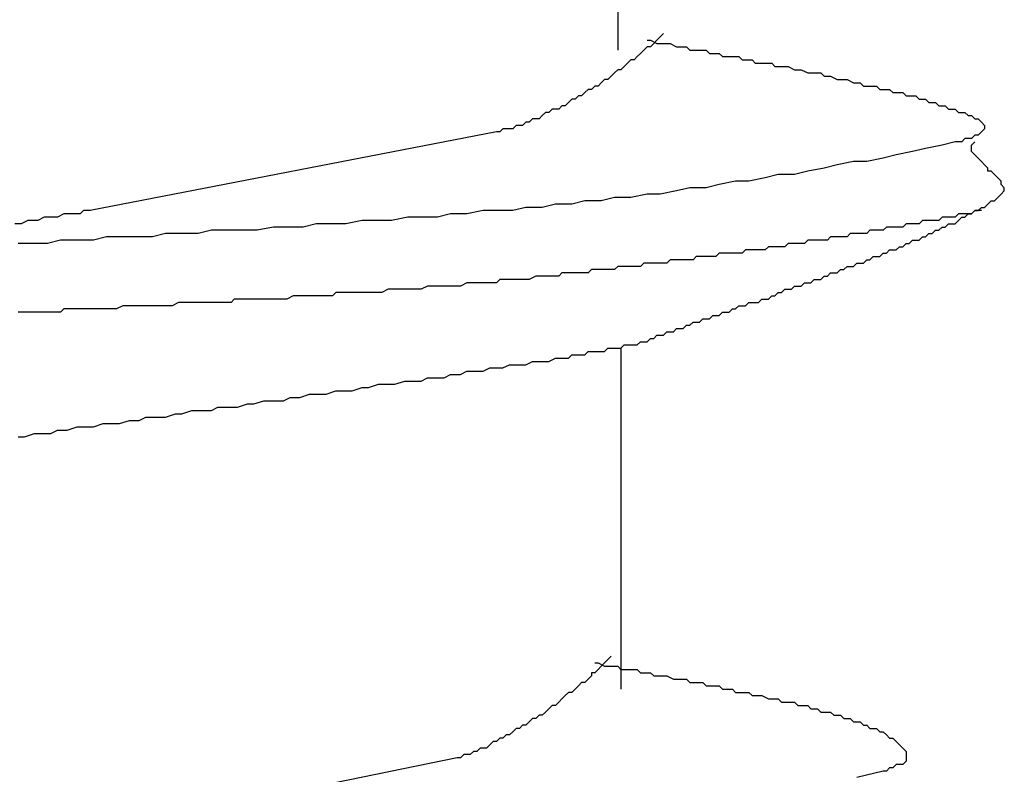
# Model space of a CAD drawing. Units: millimetres. Extents: x 0 to 2760, y 0 to 1910.
# Drawn here: x 1700 to 1704, y 834 to 837 of the extents above; entities that cross this region are included whole.
import ezdxf

# ---------------------------------------------------------------- set-up
doc = ezdxf.new("R2010")
doc.units = ezdxf.units.MM
doc.layers.add('KANAMONO_SCREW', color=4, linetype='Continuous')

msp = doc.modelspace()

# ---------------------------------------------------------------- linework, layer by layer
at = {"layer": 'KANAMONO_SCREW'}
for p, q in [((1702.0852, 837.9157), (1702.0852, 836.6881)), ((1702.1979, 836.7257), (1702.2104, 836.7257)), ((1702.2104, 836.7257), (1702.2355, 836.7132)), ((1702.2355, 836.7257), (1702.223, 836.7132)), ((1702.248, 836.7382), (1702.2355, 836.7257)), ((1702.2605, 836.7508), (1702.248, 836.7382)), ((1702.1854, 836.6881), (1702.1729, 836.6756)), ((1702.1979, 836.7007), (1702.1854, 836.6881)), ((1702.2104, 836.7007), (1702.1979, 836.7007)), ((1702.223, 836.7132), (1702.2104, 836.7007)), ((1702.2355, 836.7132), (1702.248, 836.7132)), ((1702.248, 836.7132), (1702.2731, 836.7132)), ((1702.2731, 836.7132), (1702.2856, 836.7132)), ((1702.2856, 836.7132), (1702.3107, 836.7007)), ((1702.3107, 836.7007), (1702.3232, 836.7007)), ((1702.3232, 836.7007), (1702.3482, 836.7007)), ((1702.3482, 836.7007), (1702.3608, 836.6881)), ((1702.3608, 836.6881), (1702.3858, 836.6881)), ((1702.3858, 836.6881), (1702.3983, 836.6881)), ((1702.3983, 836.6881), (1702.4234, 836.6881)), ((1702.4234, 836.6881), (1702.4359, 836.6756)), ((1702.1353, 836.6506), (1702.1228, 836.638)), ((1702.1478, 836.6506), (1702.1353, 836.6506)), ((1702.1603, 836.6631), (1702.1478, 836.6506)), ((1702.1729, 836.6756), (1702.1603, 836.6631)), ((1702.4359, 836.6756), (1702.461, 836.6756)), ((1702.461, 836.6756), (1702.4735, 836.6756)), ((1702.4735, 836.6756), (1702.486, 836.6631)), ((1702.486, 836.6631), (1702.5111, 836.6631)), ((1702.5111, 836.6631), (1702.5236, 836.6631)), ((1702.5236, 836.6631), (1702.5486, 836.6631)), ((1702.5486, 836.6631), (1702.5612, 836.6506)), ((1702.5612, 836.6506), (1702.5862, 836.6506)), ((1702.5862, 836.6506), (1702.5988, 836.6506)), ((1702.5988, 836.6506), (1702.6113, 836.638)), ((1702.0852, 836.613), (1702.0727, 836.6005)), ((1702.0977, 836.613), (1702.0852, 836.613)), ((1702.1102, 836.6255), (1702.0977, 836.613)), ((1702.1228, 836.638), (1702.1102, 836.6255)), ((1702.6113, 836.638), (1702.6363, 836.638)), ((1702.6363, 836.638), (1702.6489, 836.638)), ((1702.6489, 836.638), (1702.6739, 836.638)), ((1702.6739, 836.638), (1702.6864, 836.6255)), ((1702.6864, 836.6255), (1702.699, 836.6255)), ((1702.699, 836.6255), (1702.724, 836.6255)), ((1702.724, 836.6255), (1702.7365, 836.6255)), ((1702.7365, 836.6255), (1702.7616, 836.613)), ((1702.7616, 836.613), (1702.7741, 836.613)), ((1702.7741, 836.613), (1702.7866, 836.613)), ((1702.7866, 836.613), (1702.8117, 836.6005)), ((1702.0351, 836.5754), (1702.0226, 836.5629)), ((1702.0476, 836.5754), (1702.0351, 836.5754)), ((1702.0601, 836.5879), (1702.0476, 836.5754)), ((1702.0727, 836.6005), (1702.0601, 836.5879)), ((1702.8117, 836.6005), (1702.8242, 836.6005)), ((1702.8242, 836.6005), (1702.8367, 836.6005)), ((1702.8367, 836.6005), (1702.8618, 836.6005)), ((1702.8618, 836.6005), (1702.8743, 836.5879)), ((1702.8743, 836.5879), (1702.8869, 836.5879)), ((1702.8869, 836.5879), (1702.8994, 836.5879)), ((1702.8994, 836.5879), (1702.9244, 836.5754)), ((1702.9244, 836.5754), (1702.937, 836.5754)), ((1702.937, 836.5754), (1702.9495, 836.5754)), ((1702.9495, 836.5754), (1702.962, 836.5754)), ((1702.962, 836.5754), (1702.9871, 836.5629)), ((1701.9724, 836.5378), (1701.9599, 836.5253)), ((1701.985, 836.5378), (1701.9724, 836.5378)), ((1701.9975, 836.5504), (1701.985, 836.5378)), ((1702.01, 836.5504), (1701.9975, 836.5504)), ((1702.0226, 836.5629), (1702.01, 836.5504)), ((1702.9871, 836.5629), (1702.9996, 836.5629)), ((1702.9996, 836.5629), (1703.0121, 836.5629)), ((1703.0121, 836.5629), (1703.0246, 836.5504)), ((1703.0246, 836.5504), (1703.0372, 836.5504)), ((1703.0372, 836.5504), (1703.0497, 836.5504)), ((1703.0497, 836.5504), (1703.0747, 836.5504)), ((1703.0747, 836.5504), (1703.0873, 836.5378)), ((1703.0873, 836.5378), (1703.0998, 836.5378)), ((1703.0998, 836.5378), (1703.1123, 836.5378)), ((1703.1123, 836.5378), (1703.1248, 836.5378)), ((1703.1248, 836.5378), (1703.1374, 836.5253)), ((1701.9098, 836.5003), (1701.8973, 836.4877)), ((1701.9223, 836.5003), (1701.9098, 836.5003)), ((1701.9349, 836.5128), (1701.9223, 836.5003)), ((1701.9474, 836.5128), (1701.9349, 836.5128)), ((1701.9599, 836.5253), (1701.9474, 836.5128)), ((1703.1374, 836.5253), (1703.1499, 836.5253)), ((1703.1499, 836.5253), (1703.1624, 836.5253)), ((1703.1624, 836.5253), (1703.175, 836.5253)), ((1703.175, 836.5253), (1703.1875, 836.5128)), ((1703.1875, 836.5128), (1703.2, 836.5128)), ((1703.2, 836.5128), (1703.2125, 836.5128)), ((1703.2125, 836.5128), (1703.2251, 836.5128)), ((1703.2251, 836.5128), (1703.2376, 836.5003)), ((1703.2376, 836.5003), (1703.2501, 836.5003)), ((1703.2501, 836.5003), (1703.2626, 836.5003)), ((1703.2626, 836.5003), (1703.2752, 836.4877)), ((1701.8347, 836.4627), (1701.8221, 836.4501)), ((1701.8472, 836.4627), (1701.8347, 836.4627)), ((1701.8597, 836.4627), (1701.8472, 836.4627)), ((1701.8722, 836.4752), (1701.8597, 836.4627)), ((1701.8848, 836.4752), (1701.8722, 836.4752)), ((1701.8973, 836.4877), (1701.8848, 836.4752)), ((1703.2752, 836.4877), (1703.2877, 836.4877)), ((1703.2877, 836.4877), (1703.3002, 836.4877)), ((1703.3002, 836.4877), (1703.3127, 836.4752)), ((1703.3127, 836.4752), (1703.3253, 836.4752)), ((1703.3253, 836.4752), (1703.3378, 836.4752)), ((1703.3378, 836.4752), (1703.3503, 836.4627)), ((1703.3503, 836.4627), (1703.3628, 836.4627)), ((1703.3628, 836.4627), (1703.3754, 836.4627)), ((1703.3754, 836.4627), (1703.3879, 836.4501)), ((1701.7595, 836.4251), (1701.747, 836.4126)), ((1701.772, 836.4251), (1701.7595, 836.4251)), ((1701.7846, 836.4251), (1701.772, 836.4251)), ((1701.7971, 836.4376), (1701.7846, 836.4251)), ((1701.8096, 836.4501), (1701.7971, 836.4376)), ((1701.8221, 836.4501), (1701.8096, 836.4501)), ((1703.3879, 836.4501), (1703.4004, 836.4501)), ((1703.4004, 836.4501), (1703.4129, 836.4501)), ((1703.4129, 836.4501), (1703.4255, 836.4376)), ((1703.4255, 836.4376), (1703.438, 836.4376)), ((1703.438, 836.4376), (1703.4505, 836.4251)), ((1703.4505, 836.4251), (1703.4631, 836.4251)), ((1703.4631, 836.4251), (1703.4756, 836.4126)), ((1701.6468, 836.3875), (1701.6342, 836.375)), ((1701.6593, 836.3875), (1701.6468, 836.3875)), ((1701.6718, 836.3875), (1701.6593, 836.3875)), ((1701.6843, 836.3875), (1701.6718, 836.3875)), ((1701.6969, 836.4), (1701.6843, 836.3875)), ((1701.7094, 836.4), (1701.6969, 836.4)), ((1701.7219, 836.4), (1701.7094, 836.4)), ((1701.7345, 836.4126), (1701.7219, 836.4)), ((1701.747, 836.4126), (1701.7345, 836.4126)), ((1703.4756, 836.4126), (1703.4881, 836.4)), ((1703.4881, 836.3875), (1703.4756, 836.375)), ((1703.4881, 836.4), (1703.4881, 836.3875)), ((1701.6217, 836.375), (1700.0685, 836.0744)), ((1701.6342, 836.375), (1701.6217, 836.375)), ((1703.4129, 836.3499), (1703.4004, 836.3374)), ((1703.4255, 836.3499), (1703.4129, 836.3499)), ((1703.438, 836.3499), (1703.4255, 836.3499)), ((1703.4505, 836.3625), (1703.438, 836.3499)), ((1703.4631, 836.3625), (1703.4505, 836.3625)), ((1703.4756, 836.375), (1703.4631, 836.3625)), ((1703.2626, 836.3124), (1703.2125, 836.2998)), ((1703.3253, 836.3249), (1703.2626, 836.3124)), ((1703.3754, 836.3374), (1703.3253, 836.3249)), ((1703.3879, 836.3374), (1703.3754, 836.3374)), ((1703.4004, 836.3374), (1703.3879, 836.3374)), ((1703.438, 836.3249), (1703.4505, 836.3374)), ((1703.438, 836.3124), (1703.438, 836.3249)), ((1703.438, 836.2998), (1703.438, 836.3124)), ((1703.0998, 836.2748), (1703.0372, 836.2623)), ((1703.1499, 836.2873), (1703.0998, 836.2748)), ((1703.2125, 836.2998), (1703.1499, 836.2873)), ((1703.4505, 836.2873), (1703.438, 836.2998)), ((1703.4631, 836.2748), (1703.4505, 836.2873)), ((1703.4756, 836.2623), (1703.4631, 836.2748)), ((1702.8743, 836.2372), (1702.8117, 836.2247)), ((1702.9244, 836.2497), (1702.8743, 836.2372)), ((1702.9871, 836.2623), (1702.9244, 836.2497)), ((1703.0372, 836.2623), (1702.9871, 836.2623)), ((1703.4881, 836.2497), (1703.4756, 836.2623)), ((1703.5006, 836.2372), (1703.4881, 836.2497)), ((1703.5006, 836.2247), (1703.5006, 836.2372)), ((1702.6489, 836.1996), (1702.5862, 836.1871)), ((1702.699, 836.2122), (1702.6489, 836.1996)), ((1702.7616, 836.2122), (1702.699, 836.2122)), ((1702.8117, 836.2247), (1702.7616, 836.2122)), ((1703.5132, 836.2247), (1703.5006, 836.2247)), ((1703.5257, 836.2122), (1703.5132, 836.2247)), ((1703.5382, 836.1996), (1703.5257, 836.2122)), ((1703.5507, 836.1871), (1703.5382, 836.1996)), ((1702.3608, 836.162), (1702.3107, 836.1495)), ((1702.4234, 836.162), (1702.3608, 836.162)), ((1702.4735, 836.1746), (1702.4234, 836.162)), ((1702.5361, 836.1871), (1702.4735, 836.1746)), ((1702.5862, 836.1871), (1702.5361, 836.1871)), ((1703.5507, 836.1746), (1703.5507, 836.1871)), ((1703.5633, 836.162), (1703.5507, 836.1746)), ((1703.5633, 836.1495), (1703.5633, 836.162)), ((1702.0727, 836.1245), (1702.0226, 836.1119)), ((1702.1353, 836.1245), (1702.0727, 836.1245)), ((1702.1979, 836.137), (1702.1353, 836.1245)), ((1702.248, 836.137), (1702.1979, 836.137)), ((1702.3107, 836.1495), (1702.248, 836.137)), ((1703.5257, 836.1119), (1703.5382, 836.1245)), ((1703.5382, 836.1245), (1703.5507, 836.137)), ((1703.5507, 836.137), (1703.5633, 836.1495)), ((1701.7345, 836.0869), (1701.6843, 836.0744)), ((1701.7971, 836.0869), (1701.7345, 836.0869)), ((1701.8472, 836.0994), (1701.7971, 836.0869)), ((1701.9098, 836.0994), (1701.8472, 836.0994)), ((1701.9599, 836.1119), (1701.9098, 836.0994)), ((1702.0226, 836.1119), (1701.9599, 836.1119)), ((1703.4631, 836.0744), (1703.4756, 836.0869)), ((1703.4756, 836.0869), (1703.4881, 836.0869)), ((1703.4881, 836.0869), (1703.5006, 836.0994)), ((1703.5006, 836.0994), (1703.5132, 836.1119)), ((1703.5132, 836.1119), (1703.5257, 836.1119)), ((1699.8931, 836.0493), (1699.8681, 836.0368)), ((1699.9182, 836.0493), (1699.8931, 836.0493)), ((1699.9432, 836.0493), (1699.9182, 836.0493)), ((1699.9683, 836.0618), (1699.9432, 836.0493)), ((1699.9808, 836.0618), (1699.9683, 836.0618)), ((1700.0059, 836.0618), (1699.9808, 836.0618)), ((1700.0309, 836.0618), (1700.0059, 836.0618)), ((1700.0434, 836.0744), (1700.0309, 836.0618)), ((1700.0685, 836.0744), (1700.0434, 836.0744)), ((1701.2835, 836.0493), (1701.2209, 836.0368)), ((1701.3336, 836.0493), (1701.2835, 836.0493)), ((1701.3962, 836.0493), (1701.3336, 836.0493)), ((1701.4464, 836.0618), (1701.3962, 836.0493)), ((1701.509, 836.0618), (1701.4464, 836.0618)), ((1701.5716, 836.0744), (1701.509, 836.0618)), ((1701.6217, 836.0744), (1701.5716, 836.0744)), ((1701.6843, 836.0744), (1701.6217, 836.0744)), ((1703.3253, 836.0493), (1703.3127, 836.0368)), ((1703.3378, 836.0493), (1703.3253, 836.0493)), ((1703.3503, 836.0493), (1703.3378, 836.0493)), ((1703.3628, 836.0493), (1703.3503, 836.0493)), ((1703.3754, 836.0493), (1703.3628, 836.0493)), ((1703.3879, 836.0618), (1703.3754, 836.0493)), ((1703.4004, 836.0618), (1703.3879, 836.0618)), ((1703.3879, 836.0368), (1703.4004, 836.0493)), ((1703.4129, 836.0618), (1703.4004, 836.0618)), ((1703.4004, 836.0493), (1703.4129, 836.0493)), ((1703.4129, 836.0493), (1703.4255, 836.0618)), ((1703.4255, 836.0618), (1703.4129, 836.0618)), ((1703.4255, 836.0618), (1703.438, 836.0618)), ((1703.438, 836.0618), (1703.4255, 836.0618)), ((1703.438, 836.0618), (1703.4505, 836.0744)), ((1703.4505, 836.0744), (1703.438, 836.0618)), ((1703.4505, 836.0744), (1703.4631, 836.0744)), ((1703.4631, 836.0744), (1703.4505, 836.0744)), ((1703.4756, 836.0744), (1703.4631, 836.0744)), ((1699.8054, 836.0243), (1699.7804, 836.0243)), ((1699.8305, 836.0368), (1699.8054, 836.0243)), ((1699.8555, 836.0368), (1699.8305, 836.0368)), ((1699.8681, 836.0368), (1699.8555, 836.0368)), ((1700.7699, 836.0117), (1700.7073, 835.9992)), ((1700.82, 836.0117), (1700.7699, 836.0117)), ((1700.8827, 836.0117), (1700.82, 836.0117)), ((1700.9328, 836.0243), (1700.8827, 836.0117)), ((1700.9954, 836.0243), (1700.9328, 836.0243)), ((1701.0455, 836.0243), (1700.9954, 836.0243)), ((1701.1081, 836.0368), (1701.0455, 836.0243)), ((1701.1708, 836.0368), (1701.1081, 836.0368)), ((1701.2209, 836.0368), (1701.1708, 836.0368)), ((1703.1123, 836.0117), (1703.0998, 835.9992)), ((1703.1248, 836.0117), (1703.1123, 836.0117)), ((1703.1374, 836.0117), (1703.1248, 836.0117)), ((1703.1499, 836.0117), (1703.1374, 836.0117)), ((1703.1624, 836.0117), (1703.1499, 836.0117)), ((1703.175, 836.0117), (1703.1624, 836.0117)), ((1703.1875, 836.0243), (1703.175, 836.0117)), ((1703.2, 836.0243), (1703.1875, 836.0243)), ((1703.2125, 836.0243), (1703.2, 836.0243)), ((1703.2251, 836.0243), (1703.2125, 836.0243)), ((1703.2376, 836.0243), (1703.2251, 836.0243)), ((1703.2501, 836.0368), (1703.2376, 836.0243)), ((1703.2626, 836.0368), (1703.2501, 836.0368)), ((1703.2877, 836.0368), (1703.2626, 836.0368)), ((1703.3002, 836.0368), (1703.2877, 836.0368)), ((1703.3127, 836.0368), (1703.3002, 836.0368)), ((1703.3127, 835.9992), (1703.3253, 836.0117)), ((1703.3253, 836.0117), (1703.3378, 836.0117)), ((1703.3378, 836.0117), (1703.3503, 836.0243)), ((1703.3503, 836.0243), (1703.3628, 836.0243)), ((1703.3628, 836.0243), (1703.3754, 836.0243)), ((1703.3754, 836.0243), (1703.3879, 836.0368)), ((1700.1311, 835.9742), (1700.081, 835.9616)), ((1700.1937, 835.9742), (1700.1311, 835.9742)), ((1700.2438, 835.9742), (1700.1937, 835.9742)), ((1700.3065, 835.9742), (1700.2438, 835.9742)), ((1700.3566, 835.9867), (1700.3065, 835.9742)), ((1700.4192, 835.9867), (1700.3566, 835.9867)), ((1700.4818, 835.9867), (1700.4192, 835.9867)), ((1700.5319, 835.9992), (1700.4818, 835.9867)), ((1700.5946, 835.9992), (1700.5319, 835.9992)), ((1700.6447, 835.9992), (1700.5946, 835.9992)), ((1700.7073, 835.9992), (1700.6447, 835.9992)), ((1702.8994, 835.9742), (1702.8869, 835.9616)), ((1702.9119, 835.9742), (1702.8994, 835.9742)), ((1702.9244, 835.9742), (1702.9119, 835.9742)), ((1702.937, 835.9742), (1702.9244, 835.9742)), ((1702.9495, 835.9742), (1702.937, 835.9742)), ((1702.962, 835.9742), (1702.9495, 835.9742)), ((1702.9745, 835.9867), (1702.962, 835.9742)), ((1702.9871, 835.9867), (1702.9745, 835.9867)), ((1702.9996, 835.9867), (1702.9871, 835.9867)), ((1703.0121, 835.9867), (1702.9996, 835.9867)), ((1703.0246, 835.9867), (1703.0121, 835.9867)), ((1703.0372, 835.9867), (1703.0246, 835.9867)), ((1703.0497, 835.9992), (1703.0372, 835.9867)), ((1703.0622, 835.9992), (1703.0497, 835.9992)), ((1703.0747, 835.9992), (1703.0622, 835.9992)), ((1703.0873, 835.9992), (1703.0747, 835.9992)), ((1703.0998, 835.9992), (1703.0873, 835.9992)), ((1703.2376, 835.9616), (1703.2501, 835.9742)), ((1703.2501, 835.9742), (1703.2626, 835.9742)), ((1703.2626, 835.9742), (1703.2752, 835.9867)), ((1703.2752, 835.9867), (1703.2877, 835.9867)), ((1703.2877, 835.9867), (1703.3002, 835.9992)), ((1703.3002, 835.9992), (1703.3127, 835.9992)), ((1699.843, 835.9491), (1699.7929, 835.9491)), ((1699.9056, 835.9491), (1699.843, 835.9491)), ((1699.9557, 835.9616), (1699.9056, 835.9491)), ((1700.0184, 835.9616), (1699.9557, 835.9616)), ((1700.081, 835.9616), (1700.0184, 835.9616)), ((1702.6614, 835.9366), (1702.6489, 835.9241)), ((1702.6739, 835.9366), (1702.6614, 835.9366)), ((1702.6864, 835.9366), (1702.6739, 835.9366)), ((1702.699, 835.9366), (1702.6864, 835.9366)), ((1702.7115, 835.9366), (1702.699, 835.9366)), ((1702.724, 835.9366), (1702.7115, 835.9366)), ((1702.7365, 835.9491), (1702.724, 835.9366)), ((1702.7491, 835.9491), (1702.7365, 835.9491)), ((1702.7616, 835.9491), (1702.7491, 835.9491)), ((1702.7741, 835.9491), (1702.7616, 835.9491)), ((1702.7866, 835.9491), (1702.7741, 835.9491)), ((1702.7992, 835.9491), (1702.7866, 835.9491)), ((1702.8117, 835.9616), (1702.7992, 835.9491)), ((1702.8242, 835.9616), (1702.8117, 835.9616)), ((1702.8367, 835.9616), (1702.8242, 835.9616)), ((1702.8493, 835.9616), (1702.8367, 835.9616)), ((1702.8618, 835.9616), (1702.8493, 835.9616)), ((1702.8869, 835.9616), (1702.8618, 835.9616)), ((1703.1499, 835.9241), (1703.1624, 835.9366)), ((1703.1624, 835.9366), (1703.175, 835.9366)), ((1703.175, 835.9366), (1703.1875, 835.9491)), ((1703.1875, 835.9491), (1703.2, 835.9491)), ((1703.2, 835.9491), (1703.2125, 835.9616)), ((1703.2125, 835.9616), (1703.2251, 835.9616)), ((1703.2251, 835.9616), (1703.2376, 835.9616)), ((1702.3858, 835.899), (1702.3733, 835.8865)), ((1702.3983, 835.899), (1702.3858, 835.899)), ((1702.4109, 835.899), (1702.3983, 835.899)), ((1702.4234, 835.899), (1702.4109, 835.899)), ((1702.4359, 835.899), (1702.4234, 835.899)), ((1702.4484, 835.899), (1702.4359, 835.899)), ((1702.461, 835.899), (1702.4484, 835.899)), ((1702.4735, 835.9115), (1702.461, 835.899)), ((1702.486, 835.9115), (1702.4735, 835.9115)), ((1702.4985, 835.9115), (1702.486, 835.9115)), ((1702.5111, 835.9115), (1702.4985, 835.9115)), ((1702.5361, 835.9115), (1702.5111, 835.9115)), ((1702.5486, 835.9115), (1702.5361, 835.9115)), ((1702.5612, 835.9115), (1702.5486, 835.9115)), ((1702.5737, 835.9241), (1702.5612, 835.9115)), ((1702.5862, 835.9241), (1702.5737, 835.9241)), ((1702.5988, 835.9241), (1702.5862, 835.9241)), ((1702.6113, 835.9241), (1702.5988, 835.9241)), ((1702.6238, 835.9241), (1702.6113, 835.9241)), ((1702.6363, 835.9241), (1702.6238, 835.9241)), ((1702.6489, 835.9241), (1702.6363, 835.9241)), ((1703.0497, 835.8865), (1703.0622, 835.899)), ((1703.0622, 835.899), (1703.0747, 835.899)), ((1703.0747, 835.899), (1703.0873, 835.899)), ((1703.0873, 835.899), (1703.0998, 835.9115)), ((1703.0998, 835.9115), (1703.1123, 835.9115)), ((1703.1123, 835.9115), (1703.1248, 835.9241)), ((1703.1248, 835.9241), (1703.1374, 835.9241)), ((1703.1374, 835.9241), (1703.1499, 835.9241)), ((1702.0852, 835.8614), (1702.0727, 835.8489)), ((1702.0977, 835.8614), (1702.0852, 835.8614)), ((1702.1102, 835.8614), (1702.0977, 835.8614)), ((1702.1228, 835.8614), (1702.1102, 835.8614)), ((1702.1353, 835.8614), (1702.1228, 835.8614)), ((1702.1478, 835.8614), (1702.1353, 835.8614)), ((1702.1603, 835.8614), (1702.1478, 835.8614)), ((1702.1729, 835.8614), (1702.1603, 835.8614)), ((1702.1854, 835.8739), (1702.1729, 835.8614)), ((1702.1979, 835.8739), (1702.1854, 835.8739)), ((1702.223, 835.8739), (1702.1979, 835.8739)), ((1702.2355, 835.8739), (1702.223, 835.8739)), ((1702.248, 835.8739), (1702.2355, 835.8739)), ((1702.2605, 835.8739), (1702.248, 835.8739)), ((1702.2731, 835.8739), (1702.2605, 835.8739)), ((1702.2856, 835.8865), (1702.2731, 835.8739)), ((1702.2981, 835.8865), (1702.2856, 835.8865)), ((1702.3107, 835.8865), (1702.2981, 835.8865)), ((1702.3232, 835.8865), (1702.3107, 835.8865)), ((1702.3357, 835.8865), (1702.3232, 835.8865)), ((1702.3482, 835.8865), (1702.3357, 835.8865)), ((1702.3608, 835.8865), (1702.3482, 835.8865)), ((1702.3733, 835.8865), (1702.3608, 835.8865)), ((1702.9495, 835.8489), (1702.962, 835.8614)), ((1702.962, 835.8614), (1702.9745, 835.8614)), ((1702.9745, 835.8614), (1702.9871, 835.8614)), ((1702.9871, 835.8614), (1702.9996, 835.8739)), ((1702.9996, 835.8739), (1703.0121, 835.8739)), ((1703.0121, 835.8739), (1703.0246, 835.8739)), ((1703.0246, 835.8739), (1703.0372, 835.8865)), ((1703.0372, 835.8865), (1703.0497, 835.8865)), ((1701.772, 835.8238), (1701.747, 835.8113)), ((1701.7846, 835.8238), (1701.772, 835.8238)), ((1701.8096, 835.8238), (1701.7846, 835.8238)), ((1701.8221, 835.8238), (1701.8096, 835.8238)), ((1701.8347, 835.8238), (1701.8221, 835.8238)), ((1701.8472, 835.8238), (1701.8347, 835.8238)), ((1701.8597, 835.8238), (1701.8472, 835.8238)), ((1701.8722, 835.8364), (1701.8597, 835.8238)), ((1701.8848, 835.8364), (1701.8722, 835.8364)), ((1701.8973, 835.8364), (1701.8848, 835.8364)), ((1701.9098, 835.8364), (1701.8973, 835.8364)), ((1701.9223, 835.8364), (1701.9098, 835.8364)), ((1701.9474, 835.8364), (1701.9223, 835.8364)), ((1701.9599, 835.8364), (1701.9474, 835.8364)), ((1701.9724, 835.8364), (1701.9599, 835.8364)), ((1701.985, 835.8489), (1701.9724, 835.8364)), ((1701.9975, 835.8489), (1701.985, 835.8489)), ((1702.01, 835.8489), (1701.9975, 835.8489)), ((1702.0226, 835.8489), (1702.01, 835.8489)), ((1702.0351, 835.8489), (1702.0226, 835.8489)), ((1702.0476, 835.8489), (1702.0351, 835.8489)), ((1702.0601, 835.8489), (1702.0476, 835.8489)), ((1702.0727, 835.8489), (1702.0601, 835.8489)), ((1702.8618, 835.8113), (1702.8743, 835.8238)), ((1702.8743, 835.8238), (1702.8869, 835.8238)), ((1702.8869, 835.8238), (1702.8994, 835.8364)), ((1702.8994, 835.8364), (1702.9119, 835.8364)), ((1702.9119, 835.8364), (1702.9244, 835.8364)), ((1702.9244, 835.8364), (1702.937, 835.8489)), ((1702.937, 835.8489), (1702.9495, 835.8489)), ((1701.3587, 835.7863), (1701.3336, 835.7737)), ((1701.3837, 835.7863), (1701.3587, 835.7863)), ((1701.3962, 835.7863), (1701.3837, 835.7863)), ((1701.4213, 835.7863), (1701.3962, 835.7863)), ((1701.4464, 835.7863), (1701.4213, 835.7863)), ((1701.4714, 835.7863), (1701.4464, 835.7863)), ((1701.4839, 835.7863), (1701.4714, 835.7863)), ((1701.509, 835.7988), (1701.4839, 835.7863)), ((1701.534, 835.7988), (1701.509, 835.7988)), ((1701.5466, 835.7988), (1701.534, 835.7988)), ((1701.5716, 835.7988), (1701.5466, 835.7988)), ((1701.5967, 835.7988), (1701.5716, 835.7988)), ((1701.6217, 835.7988), (1701.5967, 835.7988)), ((1701.6342, 835.8113), (1701.6217, 835.7988)), ((1701.6593, 835.8113), (1701.6342, 835.8113)), ((1701.6843, 835.8113), (1701.6593, 835.8113)), ((1701.6969, 835.8113), (1701.6843, 835.8113)), ((1701.7219, 835.8113), (1701.6969, 835.8113)), ((1701.747, 835.8113), (1701.7219, 835.8113)), ((1702.7491, 835.7737), (1702.7616, 835.7863)), ((1702.7616, 835.7863), (1702.7741, 835.7863)), ((1702.7741, 835.7863), (1702.7866, 835.7863)), ((1702.7866, 835.7863), (1702.7992, 835.7988)), ((1702.7992, 835.7988), (1702.8117, 835.7988)), ((1702.8117, 835.7988), (1702.8242, 835.7988)), ((1702.8242, 835.7988), (1702.8367, 835.8113)), ((1702.8367, 835.8113), (1702.8493, 835.8113)), ((1702.8493, 835.8113), (1702.8618, 835.8113)), ((1700.8451, 835.7487), (1700.82, 835.7362)), ((1700.8576, 835.7487), (1700.8451, 835.7487)), ((1700.8827, 835.7487), (1700.8576, 835.7487)), ((1700.9077, 835.7487), (1700.8827, 835.7487)), ((1700.9328, 835.7487), (1700.9077, 835.7487)), ((1700.9453, 835.7487), (1700.9328, 835.7487)), ((1700.9704, 835.7487), (1700.9453, 835.7487)), ((1700.9954, 835.7487), (1700.9704, 835.7487)), ((1701.0079, 835.7612), (1700.9954, 835.7487)), ((1701.033, 835.7612), (1701.0079, 835.7612)), ((1701.058, 835.7612), (1701.033, 835.7612)), ((1701.0831, 835.7612), (1701.058, 835.7612)), ((1701.0956, 835.7612), (1701.0831, 835.7612)), ((1701.1207, 835.7612), (1701.0956, 835.7612)), ((1701.1457, 835.7612), (1701.1207, 835.7612)), ((1701.1708, 835.7612), (1701.1457, 835.7612)), ((1701.1833, 835.7612), (1701.1708, 835.7612)), ((1701.2084, 835.7737), (1701.1833, 835.7612)), ((1701.2334, 835.7737), (1701.2084, 835.7737)), ((1701.2459, 835.7737), (1701.2334, 835.7737)), ((1701.271, 835.7737), (1701.2459, 835.7737)), ((1701.296, 835.7737), (1701.271, 835.7737)), ((1701.3211, 835.7737), (1701.296, 835.7737)), ((1701.3336, 835.7737), (1701.3211, 835.7737)), ((1702.6614, 835.7362), (1702.6739, 835.7487)), ((1702.6739, 835.7487), (1702.6864, 835.7487)), ((1702.6864, 835.7487), (1702.699, 835.7612)), ((1702.699, 835.7612), (1702.7115, 835.7612)), ((1702.7115, 835.7612), (1702.724, 835.7737)), ((1702.724, 835.7737), (1702.7365, 835.7737)), ((1702.7365, 835.7737), (1702.7491, 835.7737)), ((1700.1937, 835.7111), (1700.1687, 835.6986)), ((1700.2063, 835.7111), (1700.1937, 835.7111)), ((1700.2313, 835.7111), (1700.2063, 835.7111)), ((1700.2564, 835.7111), (1700.2313, 835.7111)), ((1700.2814, 835.7111), (1700.2564, 835.7111)), ((1700.294, 835.7111), (1700.2814, 835.7111)), ((1700.319, 835.7111), (1700.294, 835.7111)), ((1700.3441, 835.7111), (1700.319, 835.7111)), ((1700.3691, 835.7111), (1700.3441, 835.7111)), ((1700.3816, 835.7111), (1700.3691, 835.7111)), ((1700.4067, 835.7236), (1700.3816, 835.7111)), ((1700.4317, 835.7236), (1700.4067, 835.7236)), ((1700.4443, 835.7236), (1700.4317, 835.7236)), ((1700.4693, 835.7236), (1700.4443, 835.7236)), ((1700.4944, 835.7236), (1700.4693, 835.7236)), ((1700.5194, 835.7236), (1700.4944, 835.7236)), ((1700.5319, 835.7236), (1700.5194, 835.7236)), ((1700.557, 835.7236), (1700.5319, 835.7236)), ((1700.5821, 835.7236), (1700.557, 835.7236)), ((1700.6071, 835.7236), (1700.5821, 835.7236)), ((1700.6196, 835.7362), (1700.6071, 835.7236)), ((1700.6447, 835.7362), (1700.6196, 835.7362)), ((1700.6697, 835.7362), (1700.6447, 835.7362)), ((1700.6948, 835.7362), (1700.6697, 835.7362)), ((1700.7073, 835.7362), (1700.6948, 835.7362)), ((1700.7324, 835.7362), (1700.7073, 835.7362)), ((1700.7574, 835.7362), (1700.7324, 835.7362)), ((1700.7699, 835.7362), (1700.7574, 835.7362)), ((1700.795, 835.7362), (1700.7699, 835.7362)), ((1700.82, 835.7362), (1700.795, 835.7362)), ((1702.5361, 835.6986), (1702.5486, 835.7111)), ((1702.5486, 835.7111), (1702.5612, 835.7111)), ((1702.5612, 835.7111), (1702.5737, 835.7111)), ((1702.5737, 835.7111), (1702.5862, 835.7236)), ((1702.5862, 835.7236), (1702.5988, 835.7236)), ((1702.5988, 835.7236), (1702.6113, 835.7236)), ((1702.6113, 835.7236), (1702.6238, 835.7236)), ((1702.6238, 835.7236), (1702.6363, 835.7362)), ((1702.6363, 835.7362), (1702.6489, 835.7362)), ((1702.6489, 835.7362), (1702.6614, 835.7362)), ((1699.818, 835.6861), (1699.7929, 835.6861)), ((1699.843, 835.6861), (1699.818, 835.6861)), ((1699.8681, 835.6861), (1699.843, 835.6861)), ((1699.8806, 835.6861), (1699.8681, 835.6861)), ((1699.9056, 835.6861), (1699.8806, 835.6861)), ((1699.9307, 835.6861), (1699.9056, 835.6861)), ((1699.9557, 835.6861), (1699.9307, 835.6861)), ((1699.9683, 835.6986), (1699.9557, 835.6861)), ((1699.9933, 835.6986), (1699.9683, 835.6986)), ((1700.0184, 835.6986), (1699.9933, 835.6986)), ((1700.0309, 835.6986), (1700.0184, 835.6986)), ((1700.056, 835.6986), (1700.0309, 835.6986)), ((1700.081, 835.6986), (1700.056, 835.6986)), ((1700.1061, 835.6986), (1700.081, 835.6986)), ((1700.1186, 835.6986), (1700.1061, 835.6986)), ((1700.1436, 835.6986), (1700.1186, 835.6986)), ((1700.1687, 835.6986), (1700.1436, 835.6986)), ((1702.4359, 835.661), (1702.4484, 835.6735)), ((1702.4484, 835.6735), (1702.461, 835.6735)), ((1702.461, 835.6735), (1702.4735, 835.6735)), ((1702.4735, 835.6735), (1702.486, 835.6861)), ((1702.486, 835.6861), (1702.4985, 835.6861)), ((1702.4985, 835.6861), (1702.5111, 835.6861)), ((1702.5111, 835.6861), (1702.5236, 835.6986)), ((1702.5236, 835.6986), (1702.5361, 835.6986)), ((1702.3357, 835.6234), (1702.3482, 835.636)), ((1702.3482, 835.636), (1702.3608, 835.636)), ((1702.3608, 835.636), (1702.3733, 835.6485)), ((1702.3733, 835.6485), (1702.3858, 835.6485)), ((1702.3858, 835.6485), (1702.3983, 835.6485)), ((1702.3983, 835.6485), (1702.4109, 835.661)), ((1702.4109, 835.661), (1702.4234, 835.661)), ((1702.4234, 835.661), (1702.4359, 835.661)), ((1702.223, 835.5858), (1702.2355, 835.5984)), ((1702.2355, 835.5984), (1702.248, 835.5984)), ((1702.248, 835.5984), (1702.2605, 835.5984)), ((1702.2605, 835.5984), (1702.2731, 835.6109)), ((1702.2731, 835.6109), (1702.2856, 835.6109)), ((1702.2856, 835.6109), (1702.2981, 835.6109)), ((1702.2981, 835.6109), (1702.3107, 835.6234)), ((1702.3107, 835.6234), (1702.3232, 835.6234)), ((1702.3232, 835.6234), (1702.3357, 835.6234)), ((1702.0977, 835.5483), (1702.1102, 835.5608)), ((1702.1102, 835.5608), (1702.1228, 835.5608)), ((1702.1228, 835.5608), (1702.1353, 835.5608)), ((1702.1353, 835.5608), (1702.1478, 835.5608)), ((1702.1478, 835.5608), (1702.1603, 835.5608)), ((1702.1603, 835.5608), (1702.1729, 835.5733)), ((1702.1729, 835.5733), (1702.1854, 835.5733)), ((1702.1854, 835.5733), (1702.1979, 835.5733)), ((1702.1979, 835.5733), (1702.2104, 835.5858)), ((1702.2104, 835.5858), (1702.223, 835.5858)), ((1701.8973, 835.5107), (1701.9098, 835.5232)), ((1701.9098, 835.5232), (1701.9349, 835.5232)), ((1701.9349, 835.5232), (1701.9599, 835.5232)), ((1701.9599, 835.5232), (1701.9724, 835.5357)), ((1701.9724, 835.5357), (1701.9975, 835.5357)), ((1701.9975, 835.5357), (1702.01, 835.5357)), ((1702.01, 835.5357), (1702.0351, 835.5357)), ((1702.0351, 835.5357), (1702.0476, 835.5483)), ((1702.0476, 835.5483), (1702.0601, 835.5483)), ((1702.0601, 835.5483), (1702.0852, 835.5483)), ((1702.0852, 835.5483), (1702.0977, 835.5483)), ((1702.0977, 835.5483), (1702.0977, 834.2456)), ((1701.6468, 835.4731), (1701.6718, 835.4856)), ((1701.6718, 835.4856), (1701.6969, 835.4856)), ((1701.6969, 835.4856), (1701.7345, 835.4856)), ((1701.7345, 835.4856), (1701.7595, 835.4982)), ((1701.7595, 835.4982), (1701.7846, 835.4982)), ((1701.7846, 835.4982), (1701.7971, 835.4982)), ((1701.7971, 835.4982), (1701.8221, 835.4982)), ((1701.8221, 835.4982), (1701.8472, 835.5107)), ((1701.8472, 835.5107), (1701.8722, 835.5107)), ((1701.8722, 835.5107), (1701.8973, 835.5107)), ((1701.4213, 835.4355), (1701.4464, 835.4481)), ((1701.4464, 835.4481), (1701.4839, 835.4481)), ((1701.4839, 835.4481), (1701.509, 835.4606)), ((1701.509, 835.4606), (1701.534, 835.4606)), ((1701.534, 835.4606), (1701.5716, 835.4606)), ((1701.5716, 835.4606), (1701.5967, 835.4731)), ((1701.5967, 835.4731), (1701.6217, 835.4731)), ((1701.6217, 835.4731), (1701.6468, 835.4731)), ((1701.1332, 835.398), (1701.1708, 835.4105)), ((1701.1708, 835.4105), (1701.2084, 835.4105)), ((1701.2084, 835.4105), (1701.2334, 835.4105)), ((1701.2334, 835.4105), (1701.271, 835.423)), ((1701.271, 835.423), (1701.296, 835.423)), ((1701.296, 835.423), (1701.3336, 835.423)), ((1701.3336, 835.423), (1701.3587, 835.4355)), ((1701.3587, 835.4355), (1701.3962, 835.4355)), ((1701.3962, 835.4355), (1701.4213, 835.4355)), ((1700.8702, 835.3604), (1700.9077, 835.3729)), ((1700.9077, 835.3729), (1700.9453, 835.3729)), ((1700.9453, 835.3729), (1700.9704, 835.3729)), ((1700.9704, 835.3729), (1701.0079, 835.3854)), ((1701.0079, 835.3854), (1701.0455, 835.3854)), ((1701.0455, 835.3854), (1701.0706, 835.3854)), ((1701.0706, 835.3854), (1701.1081, 835.398)), ((1701.1081, 835.398), (1701.1332, 835.398)), ((1700.6322, 835.3228), (1700.6697, 835.3353)), ((1700.6697, 835.3353), (1700.6948, 835.3353)), ((1700.6948, 835.3353), (1700.7324, 835.3479)), ((1700.7324, 835.3479), (1700.7699, 835.3479)), ((1700.7699, 835.3479), (1700.8075, 835.3479)), ((1700.8075, 835.3479), (1700.8326, 835.3604)), ((1700.8326, 835.3604), (1700.8702, 835.3604)), ((1700.3566, 835.2852), (1700.3942, 835.2977)), ((1700.3942, 835.2977), (1700.4192, 835.2977)), ((1700.4192, 835.2977), (1700.4568, 835.3103)), ((1700.4568, 835.3103), (1700.4944, 835.3103)), ((1700.4944, 835.3103), (1700.5319, 835.3103)), ((1700.5319, 835.3103), (1700.557, 835.3228)), ((1700.557, 835.3228), (1700.5946, 835.3228)), ((1700.5946, 835.3228), (1700.6322, 835.3228)), ((1700.081, 835.2476), (1700.1186, 835.2602)), ((1700.1186, 835.2602), (1700.1436, 835.2602)), ((1700.1436, 835.2602), (1700.1812, 835.2602)), ((1700.1812, 835.2602), (1700.2188, 835.2727)), ((1700.2188, 835.2727), (1700.2564, 835.2727)), ((1700.2564, 835.2727), (1700.2814, 835.2852)), ((1700.2814, 835.2852), (1700.319, 835.2852)), ((1700.319, 835.2852), (1700.3566, 835.2852)), ((1699.818, 835.2101), (1699.8555, 835.2226)), ((1699.8555, 835.2226), (1699.8806, 835.2226)), ((1699.8806, 835.2226), (1699.9182, 835.2226)), ((1699.9182, 835.2226), (1699.9432, 835.2351)), ((1699.9432, 835.2351), (1699.9808, 835.2351)), ((1699.9808, 835.2351), (1700.0184, 835.2476)), ((1700.0184, 835.2476), (1700.0434, 835.2476)), ((1700.0434, 835.2476), (1700.081, 835.2476)), ((1699.7929, 835.2101), (1699.818, 835.2101)), ((1702.0476, 834.3583), (1702.0351, 834.3458)), ((1702.0601, 834.3708), (1702.0476, 834.3583)), ((1701.9975, 834.3458), (1702.01, 834.3458)), ((1702.01, 834.3207), (1701.9975, 834.3082)), ((1702.01, 834.3458), (1702.0351, 834.3332)), ((1702.0226, 834.3332), (1702.01, 834.3207)), ((1702.0351, 834.3458), (1702.0226, 834.3332)), ((1702.0351, 834.3332), (1702.0476, 834.3332)), ((1702.0476, 834.3332), (1702.0727, 834.3332)), ((1702.0727, 834.3332), (1702.0852, 834.3332)), ((1702.0852, 834.3332), (1702.0977, 834.3207)), ((1702.0977, 834.3207), (1702.1228, 834.3207)), ((1702.1228, 834.3207), (1702.1353, 834.3207)), ((1702.1353, 834.3207), (1702.1603, 834.3207)), ((1702.1603, 834.3207), (1702.1729, 834.3082)), ((1701.9724, 834.2831), (1701.9599, 834.2706)), ((1701.985, 834.2957), (1701.9724, 834.2831)), ((1701.9975, 834.3082), (1701.985, 834.3082)), ((1701.985, 834.3082), (1701.985, 834.2957)), ((1702.1729, 834.3082), (1702.1854, 834.3082)), ((1702.1854, 834.3082), (1702.2104, 834.3082)), ((1702.2104, 834.3082), (1702.223, 834.2957)), ((1702.223, 834.2957), (1702.2355, 834.2957)), ((1702.2355, 834.2957), (1702.2605, 834.2957)), ((1702.2605, 834.2957), (1702.2731, 834.2957)), ((1702.2731, 834.2957), (1702.2981, 834.2831)), ((1702.2981, 834.2831), (1702.3107, 834.2831)), ((1702.3107, 834.2831), (1702.3232, 834.2831)), ((1702.3232, 834.2831), (1702.3482, 834.2831)), ((1702.3482, 834.2831), (1702.3608, 834.2706)), ((1701.9223, 834.2456), (1701.9098, 834.233)), ((1701.9349, 834.2581), (1701.9223, 834.2456)), ((1701.9474, 834.2706), (1701.9349, 834.2581)), ((1701.9599, 834.2706), (1701.9474, 834.2706)), ((1702.3608, 834.2706), (1702.3733, 834.2706)), ((1702.3733, 834.2706), (1702.3858, 834.2706)), ((1702.3858, 834.2706), (1702.4109, 834.2706)), ((1702.4109, 834.2706), (1702.4234, 834.2581)), ((1702.4234, 834.2581), (1702.4359, 834.2581)), ((1702.4359, 834.2581), (1702.461, 834.2581)), ((1702.461, 834.2581), (1702.4735, 834.2581)), ((1702.4735, 834.2581), (1702.486, 834.2456)), ((1702.486, 834.2456), (1702.4985, 834.2456)), ((1702.4985, 834.2456), (1702.5236, 834.2456)), ((1702.5236, 834.2456), (1702.5361, 834.233)), ((1701.8722, 834.208), (1701.8597, 834.1955)), ((1701.8848, 834.2205), (1701.8722, 834.208)), ((1701.8973, 834.233), (1701.8848, 834.2205)), ((1701.9098, 834.233), (1701.8973, 834.233)), ((1702.5361, 834.233), (1702.5486, 834.233)), ((1702.5486, 834.233), (1702.5612, 834.233)), ((1702.5612, 834.233), (1702.5862, 834.233)), ((1702.5862, 834.233), (1702.5988, 834.2205)), ((1702.5988, 834.2205), (1702.6113, 834.2205)), ((1702.6113, 834.2205), (1702.6238, 834.2205)), ((1702.6238, 834.2205), (1702.6363, 834.2205)), ((1702.6363, 834.2205), (1702.6614, 834.208)), ((1702.6614, 834.208), (1702.6739, 834.208)), ((1702.6739, 834.208), (1702.6864, 834.208)), ((1702.6864, 834.208), (1702.699, 834.208)), ((1702.699, 834.208), (1702.7115, 834.1955)), ((1701.8221, 834.1704), (1701.8096, 834.1579)), ((1701.8347, 834.1829), (1701.8221, 834.1704)), ((1701.8472, 834.1829), (1701.8347, 834.1829)), ((1701.8597, 834.1955), (1701.8472, 834.1829)), ((1702.7115, 834.1955), (1702.724, 834.1955)), ((1702.724, 834.1955), (1702.7365, 834.1955)), ((1702.7365, 834.1955), (1702.7616, 834.1955)), ((1702.7616, 834.1955), (1702.7741, 834.1829)), ((1702.7741, 834.1829), (1702.7866, 834.1829)), ((1702.7866, 834.1829), (1702.7992, 834.1829)), ((1702.7992, 834.1829), (1702.8117, 834.1829)), ((1702.8117, 834.1829), (1702.8242, 834.1704)), ((1702.8242, 834.1704), (1702.8367, 834.1704)), ((1702.8367, 834.1704), (1702.8493, 834.1704)), ((1702.8493, 834.1704), (1702.8618, 834.1579)), ((1701.7595, 834.1328), (1701.747, 834.1203)), ((1701.772, 834.1328), (1701.7595, 834.1328)), ((1701.7846, 834.1453), (1701.772, 834.1328)), ((1701.7971, 834.1453), (1701.7846, 834.1453)), ((1701.8096, 834.1579), (1701.7971, 834.1453)), ((1702.8618, 834.1579), (1702.8743, 834.1579)), ((1702.8743, 834.1579), (1702.8869, 834.1579)), ((1702.8869, 834.1579), (1702.8994, 834.1579)), ((1702.8994, 834.1579), (1702.9119, 834.1453)), ((1702.9119, 834.1453), (1702.9244, 834.1453)), ((1702.9244, 834.1453), (1702.937, 834.1453)), ((1702.937, 834.1453), (1702.9495, 834.1328)), ((1702.9495, 834.1328), (1702.962, 834.1328)), ((1702.962, 834.1328), (1702.9745, 834.1328)), ((1702.9745, 834.1328), (1702.9871, 834.1203)), ((1701.6969, 834.0952), (1701.6843, 834.0827)), ((1701.7094, 834.0952), (1701.6969, 834.0952)), ((1701.7219, 834.1078), (1701.7094, 834.0952)), ((1701.7345, 834.1078), (1701.7219, 834.1078)), ((1701.747, 834.1203), (1701.7345, 834.1078)), ((1702.9871, 834.1203), (1702.9996, 834.1203)), ((1702.9996, 834.1203), (1703.0121, 834.1203)), ((1703.0121, 834.1203), (1703.0246, 834.1078)), ((1703.0246, 834.1078), (1703.0372, 834.1078)), ((1703.0372, 834.1078), (1703.0497, 834.0952)), ((1703.0497, 834.0952), (1703.0622, 834.0952)), ((1703.0622, 834.0952), (1703.0747, 834.0952)), ((1703.0747, 834.0952), (1703.0873, 834.0827)), ((1701.6342, 834.0577), (1701.6217, 834.0451)), ((1701.6468, 834.0577), (1701.6342, 834.0577)), ((1701.6593, 834.0702), (1701.6468, 834.0577)), ((1701.6718, 834.0702), (1701.6593, 834.0702)), ((1701.6843, 834.0827), (1701.6718, 834.0702)), ((1703.0873, 834.0827), (1703.0998, 834.0827)), ((1703.0998, 834.0827), (1703.1123, 834.0702)), ((1703.1123, 834.0702), (1703.1248, 834.0577)), ((1703.1248, 834.0577), (1703.1374, 834.0577)), ((1703.1374, 834.0577), (1703.1499, 834.0451)), ((1701.5591, 834.0201), (1701.5466, 834.0076)), ((1701.5716, 834.0201), (1701.5591, 834.0201)), ((1701.5841, 834.0201), (1701.5716, 834.0201)), ((1701.5967, 834.0326), (1701.5841, 834.0201)), ((1701.6092, 834.0451), (1701.5967, 834.0326)), ((1701.6217, 834.0451), (1701.6092, 834.0451)), ((1703.1499, 834.0451), (1703.1624, 834.0326)), ((1703.1624, 834.0326), (1703.175, 834.0201)), ((1703.175, 834.0201), (1703.1875, 834.0076)), ((1701.4714, 833.9825), (1700.056, 833.6944)), ((1701.4839, 833.9825), (1701.4714, 833.9825)), ((1701.4965, 833.995), (1701.4839, 833.9825)), ((1701.509, 833.995), (1701.4965, 833.995)), ((1701.5215, 833.995), (1701.509, 833.995)), ((1701.534, 834.0076), (1701.5215, 833.995)), ((1701.5466, 834.0076), (1701.534, 834.0076)), ((1703.1875, 834.0076), (1703.1875, 833.995)), ((1703.1875, 833.995), (1703.1875, 833.9825)), ((1703.1875, 833.9825), (1703.1875, 833.97)), ((1703.1248, 833.9449), (1703.1123, 833.9324)), ((1703.1374, 833.9449), (1703.1248, 833.9449)), ((1703.1499, 833.9575), (1703.1374, 833.9449)), ((1703.1624, 833.9575), (1703.1499, 833.9575)), ((1703.175, 833.9575), (1703.1624, 833.9575)), ((1703.1875, 833.97), (1703.175, 833.9575)), ((1703.0998, 833.9324), (1702.9996, 833.9074)), ((1703.1123, 833.9324), (1703.0998, 833.9324))]:
    msp.add_line(p, q, dxfattribs=at)

doc.saveas('drawing.dxf')
